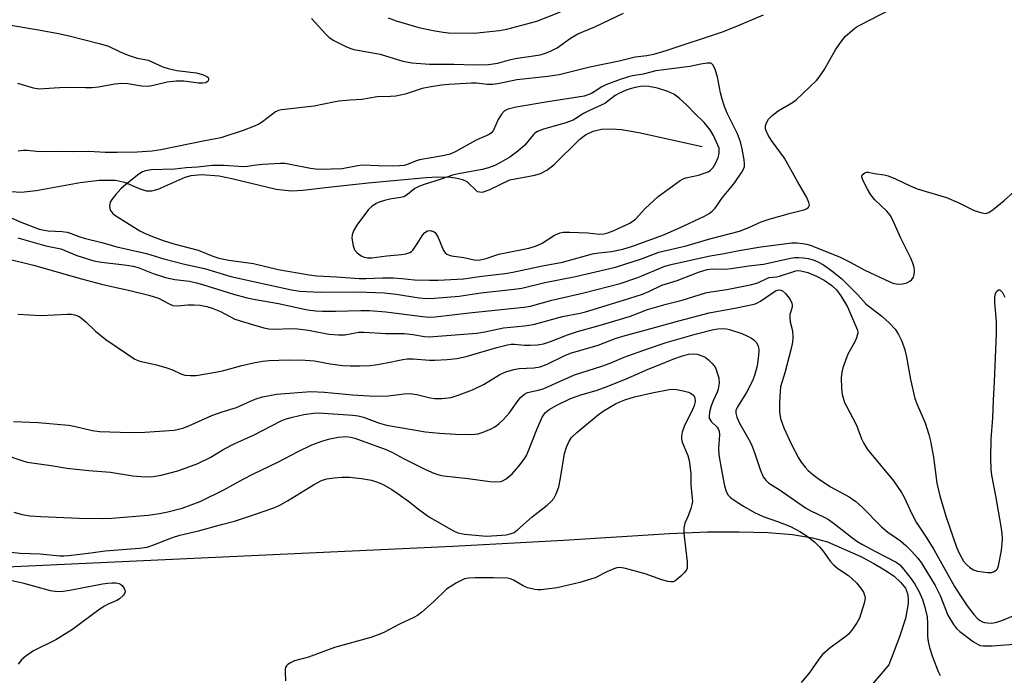
# Model space of a CAD drawing. Units: inches. Extents: x 1279762 to 1285762, y 501452 to 505452.
# Drawn here: x 1280938 to 1281199, y 503371 to 503545 of the extents above; entities that cross this region are included whole.
import ezdxf

# ---------------------------------------------------------------- set-up
doc = ezdxf.new("R2010")
doc.units = ezdxf.units.IN
doc.header["$MEASUREMENT"] = 0
for name, color, linetype in [('HYDRO-Single Line Stream', 4, 'Continuous'), ('NTRL-Open Land', 7, 'Continuous'), ('Undefined', 1, 'Continuous')]:
    doc.layers.add(name, color=color, linetype=linetype)

msp = doc.modelspace()

# ---------------------------------------------------------------- linework, layer by layer
at = {"layer": 'HYDRO-Single Line Stream'}
msp.add_lwpolyline([(1280933.05, 503499.61), (1280938.33, 503499.29), (1280942.39, 503499.7), (1280954.04, 503501.79), (1280959.01, 503502.42), (1280963.4, 503502.41), (1280965.8, 503501.89), (1280969.64, 503500.21), (1280971.49, 503499.62), (1280972.99, 503499.63), (1280974.68, 503500.04), (1280981.89, 503503.19), (1280983.43, 503503.69), (1280986.16, 503503.98), (1280990.87, 503503.55), (1280994.27, 503502.87), (1281005.94, 503500.04), (1281010.01, 503499.57), (1281013.07, 503499.76), (1281019.87, 503500.54), (1281030.39, 503501.69), (1281045.79, 503503.15), (1281048.81, 503503.31), (1281052.3, 503503.23), (1281053.94, 503503.01), (1281055.38, 503502.63), (1281056.5, 503502.05), (1281059.25, 503499.45), (1281060.68, 503499.27), (1281062.46, 503499.84), (1281067.9, 503502.51), (1281074.6, 503503.77), (1281076.03, 503504.19), (1281077.78, 503505.12), (1281079.58, 503506.52), (1281086.54, 503513.33), (1281088, 503514.47), (1281090, 503515.43), (1281092.27, 503515.94), (1281094.79, 503516.06), (1281097.56, 503515.85), (1281102.17, 503515.08), (1281118.92, 503511.35)], dxfattribs=at)
at = {"layer": 'NTRL-Open Land'}
msp.add_lwpolyline([(1280926.92, 503399.55), (1281052.79, 503405.39), (1281082.17, 503407.01), (1281110.27, 503408.79), (1281120.33, 503409.16), (1281128.76, 503409.24), (1281136.33, 503409.03), (1281142.87, 503408.5), (1281148.23, 503407.65), (1281152.17, 503406.52), (1281161, 503402.63), (1281164.44, 503400.85), (1281167.29, 503399.17), (1281169.8, 503397.41), (1281171.56, 503395.83), (1281172.82, 503394.24), (1281173.4, 503392.88), (1281173.57, 503391.6), (1281173.55, 503390.16), (1281172.84, 503386.23), (1281171.3, 503381.38), (1281168.42, 503373.98), (1281156.7, 503360.12)], dxfattribs=at)
at = {"layer": 'Undefined'}
for points, elevation in [([(1281000, 503475.58), (1281010.05, 503473.33), (1281012.22, 503472.99), (1281017.63, 503472.75), (1281027.74, 503472.79), (1281034.61, 503472.56), (1281037.77, 503472.22), (1281043.91, 503471.24), (1281045.93, 503471.1), (1281047.94, 503471.14), (1281054.53, 503471.67), (1281060.21, 503472.53), (1281069.08, 503473.51), (1281071.08, 503473.83), (1281077.21, 503475.3), (1281085.36, 503476.91), (1281095.95, 503479.33), (1281102.82, 503481.61), (1281107.42, 503483.33), (1281114.71, 503485.01), (1281120.96, 503486.87), (1281128.85, 503488.9), (1281131.35, 503489.85), (1281134.54, 503491.35), (1281136.71, 503492.14), (1281142.38, 503493.72), (1281145.89, 503494.56), (1281146.61, 503494.83), (1281147.12, 503495.26), (1281147.36, 503495.83), (1281147.26, 503496.56), (1281146.71, 503497.83), (1281144.2, 503502.05), (1281140.79, 503508.23), (1281137.32, 503512.98), (1281136.45, 503514.37), (1281135.99, 503515.32), (1281135.77, 503516.06), (1281135.75, 503516.8), (1281135.98, 503517.6), (1281136.54, 503518.59), (1281137.52, 503519.6), (1281139.09, 503520.81), (1281142.9, 503523.06), (1281143.87, 503523.74), (1281149.24, 503528.87), (1281149.99, 503529.77), (1281151.26, 503531.71), (1281154.31, 503537.02), (1281155.43, 503538.71), (1281156.84, 503540.51), (1281158.84, 503542.26), (1281159.8, 503542.96), (1281160.76, 503543.53), (1281169.15, 503547.89)], 372), ([(1281015.31, 503545.3), (1281019.02, 503541.22), (1281020.04, 503540.22), (1281021.24, 503539.43), (1281024.66, 503537.76), (1281025.74, 503537.33), (1281026.59, 503537.11), (1281033.53, 503535.88), (1281039.61, 503534.03), (1281041.93, 503533.53), (1281046.66, 503533.22), (1281053.07, 503533.21), (1281058.67, 503533), (1281062.26, 503533.1), (1281064.77, 503533.43), (1281067.81, 503534.34), (1281069.36, 503534.7), (1281076, 503535.7), (1281077.1, 503536.03), (1281078.69, 503536.66), (1281080.48, 503537.54), (1281084.01, 503540.07), (1281086.01, 503541.19), (1281090.48, 503543.12), (1281098.09, 503546.68)], 372), ([(1281035.64, 503545.46), (1281037.84, 503544.65), (1281043.8, 503542.88), (1281047.61, 503542.11), (1281050.23, 503541.69), (1281051.68, 503541.54), (1281058.36, 503541.43), (1281065.22, 503542.14), (1281067.16, 503542.5), (1281075.06, 503544.62), (1281081.37, 503547.04)], 370), ([(1280934.05, 503543.84), (1280942.99, 503542.33), (1280948.24, 503541.33), (1280951.13, 503540.68), (1280959.43, 503538.62), (1280961.5, 503537.92), (1280964.59, 503536.43), (1280966.72, 503535.59), (1280969.17, 503534.78), (1280971.18, 503534.47), (1280972.01, 503534.24), (1280975.97, 503532.52), (1280977.34, 503532.04), (1280979.61, 503531.48), (1280984.8, 503530.85), (1280986.46, 503530.46), (1280987.61, 503529.92), (1280987.91, 503529.62), (1280988.04, 503529.2), (1280987.97, 503528.78), (1280987.71, 503528.47), (1280987.31, 503528.28), (1280986.58, 503528.15), (1280985.39, 503528.19), (1280981.51, 503528.66), (1280979.44, 503528.67), (1280977.11, 503528.46), (1280973.46, 503527.52), (1280972.03, 503527.3), (1280970.29, 503527.37), (1280966.63, 503528), (1280964.94, 503528.05), (1280963.23, 503527.91), (1280958.88, 503527.13), (1280957.23, 503526.94), (1280955.46, 503526.9), (1280949.84, 503527.01), (1280943.04, 503526.57), (1280941.64, 503526.81), (1280937.51, 503528.1)], 374), ([(1281135.14, 503546.18), (1281127.59, 503542.98), (1281124.24, 503541.66), (1281109.26, 503536.71), (1281106, 503535.75), (1281104.29, 503535.42), (1281101.16, 503535.01), (1281096.95, 503533.95), (1281089.18, 503532.39), (1281081.03, 503530.39), (1281077.97, 503529.96), (1281069.75, 503529.08), (1281065.18, 503528.04), (1281063.44, 503527.78), (1281061.89, 503527.79), (1281059.09, 503528.14), (1281057.77, 503528.19), (1281051.75, 503527.79), (1281049.84, 503527.59), (1281046.56, 503527.11), (1281044.67, 503526.74), (1281040.23, 503525.25), (1281037.7, 503524.74), (1281036.3, 503524.6), (1281032.76, 503524.51), (1281028.7, 503523.79), (1281025.57, 503523.64), (1281022.61, 503523.36), (1281021.15, 503523.13), (1281016.08, 503522.02), (1281007.37, 503521.12), (1281006.6, 503520.92), (1281005.83, 503520.57), (1281002.33, 503517.86), (1281001.35, 503517.28), (1281000, 503516.64)], 372), ([(1281000, 503480.31), (1281006.49, 503478.71), (1281014.73, 503477.32), (1281016.8, 503477.08), (1281021.99, 503476.85), (1281027.99, 503476.38), (1281029.73, 503476.36), (1281034.19, 503476.55), (1281037.06, 503476.52), (1281039.34, 503476.41), (1281042.63, 503476.05), (1281046.61, 503475.91), (1281048.92, 503475.94), (1281055.64, 503476.31), (1281060.52, 503477.03), (1281066.72, 503477.71), (1281068.7, 503478.02), (1281076.62, 503479.71), (1281081.89, 503480.69), (1281089.82, 503482.91), (1281091.57, 503483.21), (1281094.87, 503483.56), (1281097.91, 503484.17), (1281100.5, 503484.92), (1281108.49, 503487.88), (1281112.76, 503489.72), (1281119.57, 503492.92), (1281120.8, 503493.62), (1281121.61, 503494.26), (1281122.34, 503495.04), (1281124.34, 503497.86), (1281126.55, 503500.45), (1281127.62, 503501.86), (1281129.47, 503504.54), (1281129.89, 503505.31), (1281130.13, 503506.06), (1281130.16, 503506.79), (1281130.03, 503507.86), (1281129.55, 503510.74), (1281129.1, 503512.61), (1281128.27, 503514.68), (1281125.57, 503520.19), (1281124.86, 503521.93), (1281124.22, 503523.89), (1281123.78, 503525.56), (1281123.02, 503529.85), (1281122.26, 503532.07), (1281121.76, 503533.04), (1281121.42, 503533.38), (1281121.21, 503533.47), (1281120.28, 503533.49), (1281118.58, 503533.17)], 370), ([(1281118.58, 503533.17), (1281115.64, 503532.56), (1281106.68, 503531.46), (1281103.25, 503530.58), (1281100.46, 503530.09), (1281099.38, 503529.83), (1281097.23, 503529.17), (1281093.43, 503527.7), (1281092.29, 503527.14), (1281090.33, 503525.82), (1281089.61, 503525.42), (1281088.63, 503525.02), (1281087.61, 503524.74), (1281077.99, 503523.22), (1281069.61, 503521.79), (1281067.4, 503521.23), (1281066.42, 503520.75), (1281065.7, 503519.97), (1281064.85, 503518.53), (1281063.59, 503515.66), (1281063.11, 503515.02), (1281062.46, 503514.55), (1281059.04, 503513.02), (1281053.63, 503510.05), (1281052.09, 503509.34), (1281050.21, 503508.85), (1281044, 503507.81), (1281042.93, 503507.48), (1281041.02, 503506.69), (1281039.91, 503506.37), (1281038.69, 503506.21), (1281036.92, 503506.17), (1281033.07, 503506.22), (1281028.86, 503506.41), (1281027.52, 503506.24), (1281023.44, 503505.44), (1281017.63, 503505.28), (1281016.41, 503505.32), (1281015.06, 503505.49), (1281009.65, 503506.62), (1281008.24, 503506.82), (1281007.09, 503506.82), (1281002.34, 503506.57), (1281000, 503506.33)], 370), ([(1281000, 503516.64), (1280997.2, 503515.59), (1280991.33, 503513.67), (1280987.06, 503512.91), (1280975.39, 503510.49), (1280973.11, 503510.14), (1280969.12, 503509.82), (1280963.86, 503509.76), (1280960.6, 503509.81), (1280956.32, 503510.01), (1280951.94, 503509.95), (1280947.78, 503510.05), (1280944.2, 503509.97), (1280942.44, 503510.05), (1280939.95, 503510.3), (1280938.88, 503510.31), (1280937.57, 503510.16)], 372), ([(1281000, 503506.33), (1280998.35, 503506.08), (1280997.19, 503506), (1280992.18, 503506.34), (1280989.03, 503506.37), (1280985.12, 503505.88), (1280982.15, 503505.73), (1280979.12, 503505.37), (1280972.81, 503505.17), (1280971.3, 503504.94), (1280970.56, 503504.65), (1280969.58, 503504), (1280966.09, 503501.27), (1280964.79, 503500.15), (1280963.44, 503498.66), (1280962.38, 503497.31), (1280961.98, 503496.58), (1280961.78, 503495.52), (1280961.86, 503494.9), (1280962.07, 503494.39), (1280962.56, 503493.69), (1280963.19, 503493.13), (1280969.81, 503489.04), (1280971.05, 503488.41), (1280973.16, 503487.52), (1280976.06, 503486.47), (1280978.81, 503485.6), (1280985.34, 503483.84), (1280989.15, 503482.31), (1280990.77, 503481.76), (1280993.42, 503481.22), (1281000, 503480.31)], 370), ([(1281000, 503470.88), (1281006.56, 503469.75), (1281014.33, 503468.08), (1281016.54, 503467.78), (1281018.23, 503467.68), (1281021.67, 503467.67), (1281028.47, 503467.92), (1281030.75, 503467.91), (1281035.08, 503467.55), (1281045.55, 503466.18), (1281046.7, 503466.13), (1281048.15, 503466.24), (1281057.14, 503467.3), (1281071.67, 503468.74), (1281073.41, 503468.99), (1281079.07, 503470.59), (1281087.56, 503472.54), (1281097.16, 503475.08), (1281101.88, 503476.67), (1281109.06, 503479.62), (1281111.03, 503480.19), (1281121.05, 503482.42), (1281124.77, 503482.96), (1281128.72, 503483.78), (1281134.51, 503484.76), (1281142.67, 503485.83), (1281144, 503485.81), (1281145.58, 503485.66), (1281146.58, 503485.48), (1281147.54, 503485.2), (1281155.32, 503482.1), (1281158, 503480.78), (1281162.05, 503478.62), (1281168.66, 503475.46), (1281169.49, 503475.14), (1281170.36, 503474.94), (1281171.23, 503474.85), (1281172.09, 503474.93), (1281173.21, 503475.25), (1281173.97, 503475.63), (1281174.52, 503476.12), (1281174.95, 503476.72), (1281175.19, 503477.41), (1281175.26, 503478.39), (1281175.12, 503479.27), (1281174.79, 503480.42), (1281174.23, 503481.8), (1281171.63, 503487.07), (1281169.49, 503491.86), (1281168.8, 503493.17), (1281167.93, 503494.22), (1281164.69, 503497.22), (1281163.66, 503498.55), (1281162.76, 503500.09), (1281161.66, 503502.24), (1281161.29, 503503.26), (1281161.3, 503503.7), (1281161.38, 503503.87), (1281161.67, 503504.16), (1281162.05, 503504.38), (1281162.48, 503504.52), (1281162.98, 503504.54), (1281164.62, 503504.17), (1281167.15, 503503.85), (1281168.23, 503503.56), (1281170.16, 503502.77), (1281174.06, 503500.91), (1281175.98, 503500.12), (1281183.71, 503497.81), (1281186.99, 503496.42), (1281191.06, 503494.38), (1281193.06, 503493.76), (1281194.17, 503493.63), (1281194.94, 503493.85), (1281196.1, 503494.65), (1281199.05, 503497.08), (1281201.53, 503499.32)], 374), ([(1280933.97, 503493.23), (1280938.07, 503491.35), (1280943.17, 503489.49), (1280944.45, 503489.16), (1280945.55, 503489), (1280949.2, 503488.82), (1280950.6, 503488.62), (1280951.6, 503488.32), (1280953.92, 503487.38), (1280955.05, 503487.05), (1280959.79, 503485.91), (1280963.75, 503484.78), (1280971.58, 503483.01), (1280976.21, 503481.54), (1280981.72, 503480.13), (1280986.94, 503479), (1280993.94, 503476.93), (1281000, 503475.58)], 372), ([(1280937.49, 503487.11), (1280944.9, 503485.05), (1280948.93, 503484.19), (1280953.11, 503482.46), (1280957.61, 503481.09), (1280959.7, 503480.68), (1280965.79, 503480.01), (1280968.06, 503479.65), (1280969.42, 503479.24), (1280973.39, 503477.68), (1280976.63, 503476.66), (1280979.11, 503476.13), (1280982.96, 503475.63), (1280984.83, 503475.23), (1280986.49, 503474.77), (1280994.71, 503472.18), (1280997.94, 503471.3), (1281000, 503470.88)], 374), ([(1280934.5, 503481.63), (1280941.61, 503479.91), (1280954.33, 503476.31), (1280959.71, 503474.87), (1280962.8, 503474.13), (1280966.86, 503473.3), (1280972.26, 503471.95), (1280974.78, 503471.15), (1280977.6, 503469.61), (1280978.61, 503469.22), (1280979.93, 503469.1), (1280982.55, 503469.41), (1280984.21, 503469.43), (1280985.87, 503469.32), (1280987.6, 503468.97), (1280989, 503468.52), (1280991.18, 503467.64), (1280995.06, 503465.61), (1281000, 503464.12)], 376), ([(1281000, 503464.12), (1281002.69, 503463.25), (1281004.05, 503462.98), (1281005.47, 503462.93), (1281010.17, 503463.11), (1281011.63, 503463.05), (1281014.55, 503462.69), (1281019.99, 503461.64), (1281022.52, 503461.41), (1281024.22, 503461.45), (1281027.88, 503462.1), (1281029.28, 503462.17), (1281035.09, 503461.79), (1281039.88, 503461.75), (1281042.2, 503461.5), (1281045.31, 503460.99), (1281046.59, 503460.92), (1281059.2, 503461.88), (1281061.28, 503462.23), (1281066.22, 503463.33), (1281071.83, 503463.82), (1281074.11, 503464.17), (1281075.83, 503464.58), (1281081.87, 503466.3), (1281086.59, 503467.18), (1281088.01, 503467.51), (1281098.12, 503470.59), (1281103.12, 503472.23), (1281104.82, 503472.92), (1281108.22, 503474.64), (1281112.3, 503475.87), (1281117.97, 503478.08), (1281120.29, 503478.78), (1281121.56, 503478.92), (1281125.11, 503478.88), (1281126.6, 503478.99), (1281131.34, 503479.7), (1281135.18, 503480.17), (1281142, 503481.66), (1281143.43, 503481.91), (1281144.59, 503481.95), (1281145.76, 503481.89), (1281147.07, 503481.66), (1281148.36, 503481.32), (1281149.63, 503480.82), (1281151.09, 503479.97), (1281153.34, 503478.37), (1281155.84, 503476.4), (1281160.18, 503472.08), (1281162.42, 503469.6), (1281166.53, 503466.39), (1281168.61, 503464.56), (1281170.08, 503462.94), (1281171.03, 503461.55), (1281171.91, 503459.78), (1281172.66, 503457.48), (1281173.09, 503455.55), (1281174.19, 503449.62), (1281175.35, 503444.59), (1281175.93, 503442.97), (1281178.07, 503438.09), (1281179.06, 503434.97), (1281179.47, 503433.27), (1281180.28, 503429.03), (1281181.2, 503422.1), (1281181.93, 503418.79), (1281183.53, 503413.36), (1281186.4, 503405.12), (1281187.1, 503403.52), (1281188.27, 503401.45), (1281188.99, 503400.53), (1281189.89, 503399.79), (1281190.88, 503399.17), (1281191.97, 503398.81), (1281194.56, 503398.42), (1281195.68, 503398.41), (1281196.19, 503398.56), (1281196.86, 503399), (1281197.2, 503399.4), (1281197.54, 503400.17), (1281198.33, 503404.29), (1281198.56, 503407.22), (1281198.47, 503408.87), (1281198.23, 503410.6), (1281196.83, 503418.75), (1281195.74, 503424.22), (1281195.59, 503425.75), (1281195.45, 503428.72), (1281195.55, 503433.8), (1281196.02, 503439.43), (1281196.14, 503444.11), (1281196.46, 503449.05), (1281197, 503461.72), (1281196.94, 503464.96), (1281196.54, 503469.96), (1281196.5, 503471.44), (1281196.67, 503472.4), (1281197.05, 503473.03), (1281197.38, 503473.3), (1281197.55, 503473.36), (1281197.84, 503473.32), (1281198.14, 503473.13), (1281198.58, 503472.62), (1281199.2, 503471.43)], 376), ([(1281000, 503454.05), (1281002.37, 503454.48), (1281004.14, 503454.63), (1281009.28, 503454.78), (1281013.68, 503454.7), (1281016.12, 503454.52), (1281020.31, 503453.77), (1281023.63, 503453.3), (1281025.64, 503453.19), (1281028.25, 503453.19), (1281030.83, 503453.3), (1281032.28, 503453.47), (1281035.2, 503453.97), (1281039.56, 503454.88), (1281040.7, 503455.04), (1281042.33, 503455.07), (1281046.67, 503454.72), (1281048.07, 503454.68), (1281051.28, 503454.87), (1281053.9, 503455.14), (1281056.35, 503455.67), (1281064.51, 503458.1), (1281067.29, 503458.8), (1281068.31, 503458.94), (1281069.18, 503458.96), (1281071.85, 503458.69), (1281073.29, 503458.67), (1281075.3, 503458.79), (1281076.85, 503459.06), (1281078.69, 503459.63), (1281083.2, 503461.42), (1281085.84, 503462.32), (1281091.62, 503463.89), (1281098.2, 503465.81), (1281099.97, 503466.4), (1281104.48, 503468.18), (1281109.39, 503469.55), (1281113.6, 503470.6), (1281119.84, 503472.58), (1281121.24, 503472.87), (1281125.44, 503473.41), (1281132.07, 503474.76), (1281133.66, 503475.22), (1281136.22, 503476.48), (1281136.72, 503476.6), (1281138.63, 503476.79), (1281139.42, 503476.95), (1281143.81, 503478.4), (1281144.34, 503478.47), (1281145.12, 503478.43), (1281146.93, 503477.97), (1281149.28, 503477.02), (1281151.3, 503475.91), (1281153.35, 503474.51), (1281154.52, 503473.39), (1281155.66, 503471.8), (1281157.45, 503468.89), (1281160.11, 503462.71), (1281160.22, 503461.92), (1281159.9, 503460.64), (1281159.41, 503459.62), (1281157.56, 503456.33), (1281156.91, 503454.67), (1281156.26, 503452.69), (1281156.01, 503451.53), (1281155.83, 503450.05), (1281155.86, 503447.25), (1281156.07, 503445.61), (1281156.71, 503443.5), (1281157.18, 503442.48), (1281159.85, 503437.44), (1281161.22, 503433.87), (1281161.7, 503432.79), (1281162.8, 503431.04), (1281169.65, 503422.75), (1281171.81, 503419.67), (1281172.51, 503418.42), (1281174.57, 503413.99), (1281175.72, 503411.76), (1281178.34, 503407.78), (1281180.35, 503404.56), (1281185.88, 503394.75), (1281187.41, 503392.23), (1281189.2, 503389.56), (1281190.95, 503387.29), (1281191.88, 503386.3), (1281192.49, 503385.77), (1281193.25, 503385.35), (1281193.79, 503385.17), (1281194.62, 503385.04), (1281195.75, 503385.01), (1281197.09, 503385.24), (1281198.42, 503385.7), (1281201.83, 503387.14)], 378), ([(1281000, 503444.18), (1281000.94, 503444.55), (1281002.35, 503444.97), (1281006.03, 503445.73), (1281015.15, 503446.38), (1281018.81, 503446.2), (1281026.19, 503445.5), (1281032.07, 503445.19), (1281035.66, 503445.26), (1281039.93, 503445.83), (1281041.39, 503445.9), (1281043.29, 503445.64), (1281046.84, 503444.76), (1281047.97, 503444.57), (1281049.91, 503444.52), (1281052.34, 503444.85), (1281054.54, 503445.5), (1281058.01, 503446.85), (1281061.12, 503448.38), (1281065.27, 503450.92), (1281066.85, 503451.59), (1281069.03, 503452.24), (1281070.4, 503452.54), (1281074.27, 503452.69), (1281075.94, 503452.98), (1281077.8, 503453.64), (1281082.52, 503455.93), (1281084.04, 503456.58), (1281091.37, 503458.71), (1281096.13, 503460.51), (1281098.48, 503461.29), (1281103.12, 503462.47), (1281112.75, 503465.17), (1281120.83, 503467.25), (1281128.05, 503468.58), (1281132.73, 503469.55), (1281133.44, 503469.81), (1281134.44, 503470.36), (1281138.35, 503473.07), (1281138.92, 503473.31), (1281139.57, 503473.34), (1281140.21, 503473.1), (1281141.01, 503472.36), (1281142.25, 503470.77), (1281142.75, 503469.79), (1281142.82, 503469.31), (1281142.79, 503468.81), (1281142.22, 503466.79), (1281142.17, 503466), (1281142.31, 503464.9), (1281142.85, 503462.46), (1281142.96, 503460.7), (1281142.89, 503459.53), (1281142.55, 503457.82), (1281140.88, 503451.32), (1281139.73, 503447.65), (1281139.58, 503446.48), (1281139.42, 503443.53), (1281139.4, 503440.89), (1281139.74, 503439.24), (1281140.59, 503436.82), (1281142.66, 503432.34), (1281144.5, 503428.83), (1281145.22, 503427.63), (1281146.21, 503426.32), (1281147, 503425.5), (1281148.3, 503424.36), (1281149.72, 503423.3), (1281152.95, 503421.14), (1281157.88, 503418.5), (1281159.7, 503417.27), (1281161.35, 503415.76), (1281166.47, 503410.51), (1281168.19, 503409.09), (1281170.39, 503407.64), (1281171.49, 503406.81), (1281172.95, 503405.55), (1281174.51, 503403.99), (1281176.02, 503402.35), (1281176.99, 503401.11), (1281180.69, 503394.98), (1281182.03, 503392.34), (1281184.08, 503387.09), (1281185.55, 503384.6), (1281186.35, 503383.61), (1281187.22, 503382.81), (1281190.89, 503380), (1281192.13, 503379.29), (1281192.67, 503379.11), (1281193.51, 503378.98), (1281195.82, 503378.94), (1281202.81, 503379.55)], 380), ([(1280937.45, 503466.9), (1280943.66, 503466.57), (1280950.55, 503466.94), (1280951.69, 503466.89), (1280952.52, 503466.73), (1280953.57, 503466.35), (1280954.3, 503465.93), (1280955.64, 503464.8), (1280958.12, 503462.42), (1280960.83, 503460.2), (1280968.51, 503455.02), (1280969.81, 503454.49), (1280974.26, 503453.49), (1280976.96, 503452.71), (1280978.53, 503452.13), (1280980.68, 503451.05), (1280981.78, 503450.78), (1280983.25, 503450.66), (1280984.73, 503450.67), (1280989.86, 503451.53), (1280992.14, 503452), (1280996.84, 503453.33), (1281000, 503454.05)], 378), ([(1281000, 503434.83), (1281007.32, 503438.62), (1281008.63, 503439.17), (1281010.27, 503439.63), (1281013.32, 503440.29), (1281015.85, 503440.67), (1281017.22, 503440.78), (1281026.35, 503440.14), (1281027.73, 503439.98), (1281029.18, 503439.6), (1281033.4, 503438.05), (1281035.25, 503437.5), (1281045.56, 503435.74), (1281049.31, 503435.33), (1281053.56, 503435.08), (1281057.74, 503435.05), (1281059.5, 503435.21), (1281060.86, 503435.64), (1281063, 503436.48), (1281064, 503437.03), (1281065.15, 503437.89), (1281066.21, 503438.91), (1281067.8, 503440.67), (1281070.18, 503444.01), (1281070.88, 503444.87), (1281071.82, 503445.74), (1281072.62, 503446.15), (1281075.48, 503446.76), (1281076.76, 503447.16), (1281085.08, 503450.81), (1281092.35, 503453.15), (1281094.52, 503453.95), (1281098.23, 503455.5), (1281104.68, 503457.8), (1281109.43, 503459.37), (1281117.45, 503461.7), (1281121.92, 503462.82), (1281123.06, 503463.01), (1281124.22, 503463.08), (1281125.37, 503463.04), (1281126.21, 503462.88), (1281129.44, 503461.77), (1281130.75, 503461.21), (1281131.99, 503460.55), (1281132.67, 503460.08), (1281133.21, 503459.52), (1281133.62, 503458.87), (1281133.86, 503458.13), (1281133.94, 503457.32), (1281133.9, 503455.92), (1281133.49, 503453.23), (1281132.78, 503450.62), (1281132.31, 503449.2), (1281130.71, 503446.14), (1281128.27, 503442.31), (1281127.89, 503441.35), (1281127.87, 503440.64), (1281128.16, 503439.57), (1281128.84, 503438), (1281131.34, 503433.7), (1281132.01, 503432.4), (1281133.03, 503429.67), (1281134.28, 503425.69), (1281135.13, 503423.79), (1281135.79, 503422.87), (1281136.6, 503422.13), (1281139.39, 503420.41), (1281146.37, 503415.58), (1281147.75, 503414.76), (1281151.27, 503413.1), (1281152.46, 503412.45), (1281154.04, 503411.35), (1281158.51, 503407.82), (1281159.95, 503406.77), (1281161.45, 503405.86), (1281165.06, 503403.9), (1281170.39, 503401.16), (1281171.33, 503400.42), (1281172.4, 503399.25), (1281174.37, 503396.78), (1281175.36, 503395.33), (1281176.44, 503393.33), (1281177.34, 503391.23), (1281177.95, 503389.26), (1281178.55, 503386.65), (1281178.7, 503384.84), (1281178.65, 503381.49), (1281178.83, 503380.16), (1281179.2, 503378.56), (1281180.02, 503376.07), (1281181.53, 503372.18), (1281182.05, 503371.15)], 382), ([(1281000, 503424.61), (1281006.38, 503427.63), (1281011.83, 503430.51), (1281015.41, 503432.23), (1281018.32, 503433.31), (1281020.19, 503433.84), (1281022.41, 503434.3), (1281024.43, 503434.46), (1281025.75, 503434.31), (1281026.81, 503434.04), (1281035.35, 503430.91), (1281036.82, 503430.23), (1281039.77, 503428.66), (1281045.59, 503425.77), (1281047.77, 503424.79), (1281049.11, 503424.3), (1281050.32, 503424.05), (1281056.88, 503423.33), (1281062.6, 503422.53), (1281064.34, 503422.42), (1281065.64, 503422.58), (1281066.19, 503422.79), (1281066.95, 503423.23), (1281068.55, 503424.55), (1281070.31, 503426.58), (1281071.77, 503428.47), (1281072.35, 503429.48), (1281072.84, 503430.52), (1281075.09, 503436.35), (1281076.52, 503439.57), (1281077.28, 503440.75), (1281078.38, 503441.62), (1281080.41, 503442.77), (1281083.86, 503444.44), (1281086.8, 503445.49), (1281090.85, 503446.69), (1281093.03, 503447.46), (1281098.57, 503449.67), (1281104.61, 503452.35), (1281107.06, 503453.28), (1281111.38, 503455.09), (1281113.45, 503455.79), (1281115.32, 503456.27), (1281116.63, 503456.41), (1281117.65, 503456.33), (1281118.71, 503455.99), (1281119.72, 503455.48), (1281120.6, 503454.8), (1281121.58, 503453.81), (1281122.11, 503453.17), (1281122.55, 503452.47), (1281122.95, 503451.4), (1281123.32, 503450), (1281123.45, 503448.61), (1281123.22, 503447), (1281122.95, 503446.21), (1281121.86, 503443.91), (1281121.33, 503442.59), (1281120.85, 503440.94), (1281120.75, 503439.84), (1281120.83, 503439.32), (1281121.04, 503438.86), (1281121.36, 503438.46), (1281122.94, 503436.92), (1281123.2, 503436.51), (1281123.45, 503435.88), (1281123.54, 503434.91), (1281123.25, 503431.35), (1281123.38, 503429.63), (1281123.97, 503426.11), (1281124.9, 503421.42), (1281125.29, 503420), (1281125.75, 503419.03), (1281126.44, 503418.29), (1281127.39, 503417.61), (1281129.87, 503416.03), (1281132.84, 503414.3), (1281135.1, 503413.3), (1281138.87, 503411.97), (1281142.32, 503410.61), (1281144.86, 503409.33), (1281146.75, 503408.08), (1281148.72, 503406.52), (1281150.08, 503405.19), (1281150.98, 503404.09), (1281152.86, 503401.47), (1281153.8, 503400.42), (1281154.87, 503399.52), (1281157.74, 503397.67), (1281159.84, 503395.72), (1281160.93, 503394.38), (1281161.71, 503393.19), (1281162.01, 503392.43), (1281162.12, 503391.66), (1281161.88, 503390.25), (1281160.65, 503386.31), (1281159.98, 503385.04), (1281158.62, 503383.16), (1281157.7, 503382.04), (1281157.07, 503381.46), (1281152.84, 503378.41), (1281150.83, 503376.72), (1281150.09, 503375.81), (1281147.22, 503371.67), (1281145.19, 503369.22)], 384), ([(1281000, 503413.71), (1281005.38, 503415.58), (1281006.98, 503416.26), (1281008.99, 503417.4), (1281015.91, 503421.7), (1281018.01, 503422.79), (1281019.39, 503423.22), (1281021.39, 503423.55), (1281023.41, 503423.74), (1281025.45, 503423.73), (1281028.64, 503423.31), (1281031.24, 503422.86), (1281032.86, 503422.39), (1281034.33, 503421.73), (1281036.62, 503420.43), (1281038.3, 503419.32), (1281041.08, 503417.32), (1281044.11, 503414.91), (1281046.67, 503413.09), (1281052.99, 503409.46), (1281054.18, 503408.9), (1281055.9, 503408.59), (1281061.79, 503408.09), (1281065.86, 503408.28), (1281066.99, 503408.43), (1281068.07, 503408.66), (1281069.08, 503409.06), (1281070.01, 503409.69), (1281073.85, 503413.16), (1281077.88, 503416.29), (1281078.88, 503417.22), (1281079.58, 503418.03), (1281080.26, 503419.25), (1281080.93, 503421.14), (1281081.39, 503423.47), (1281082.42, 503429.99), (1281082.95, 503431.66), (1281083.67, 503433.27), (1281084.31, 503434.18), (1281085.66, 503435.58), (1281091.46, 503440.31), (1281092.99, 503441.33), (1281095.93, 503443.11), (1281097.12, 503443.7), (1281098.45, 503444.22), (1281100.95, 503444.97), (1281105.72, 503446.03), (1281110.2, 503446.92), (1281111.23, 503447.03), (1281112.11, 503446.95), (1281113.88, 503446.61), (1281115.33, 503446.23), (1281115.87, 503446.01), (1281116.32, 503445.71), (1281116.69, 503445.32), (1281116.97, 503444.72), (1281117.07, 503443.84), (1281116.78, 503442.62), (1281116.35, 503441.61), (1281114.13, 503437.16), (1281113.61, 503435.6), (1281113.42, 503434.54), (1281113.45, 503433.76), (1281113.63, 503432.98), (1281115.16, 503429.48), (1281115.53, 503428.09), (1281115.89, 503424.65), (1281115.97, 503421.6), (1281116.34, 503417.28), (1281116.23, 503416.44), (1281115.93, 503415.35), (1281115.26, 503413.46), (1281114.36, 503411.47), (1281114.06, 503410.2), (1281114.1, 503408.78), (1281114.94, 503401.28), (1281114.99, 503400.43), (1281114.93, 503399.61), (1281114.75, 503399.12), (1281114.27, 503398.45), (1281113.26, 503397.41), (1281112.17, 503396.46), (1281111.71, 503396.16), (1281111.21, 503395.98), (1281110.67, 503395.95), (1281109.86, 503396.07), (1281108.21, 503396.52), (1281103.79, 503398.04), (1281098.6, 503399.52), (1281097.16, 503399.79), (1281096.34, 503399.7), (1281095.54, 503399.43), (1281093.69, 503398.63), (1281090.57, 503397.05), (1281086.53, 503395.76), (1281080.45, 503394.4), (1281076.24, 503393.85), (1281075.4, 503393.83), (1281074.56, 503393.9), (1281072.63, 503394.34), (1281071.44, 503394.91), (1281068.91, 503396.4), (1281068.13, 503396.71), (1281067.33, 503396.89), (1281063.65, 503397.04), (1281058.72, 503396.99), (1281056.99, 503396.92), (1281055.89, 503396.7), (1281053.84, 503395.67), (1281052.08, 503394.66), (1281051.13, 503394.02), (1281047.67, 503390.68), (1281044.6, 503387.94), (1281043.45, 503387.05), (1281042.48, 503386.53), (1281038.7, 503384.76), (1281034.71, 503382.57), (1281033.43, 503382.03), (1281031.05, 503381.23), (1281021.45, 503378.55), (1281014.59, 503375.94), (1281010.83, 503374.96), (1281009.78, 503374.49), (1281009.07, 503374.05), (1281008.69, 503373.7), (1281008.45, 503373.28), (1281008.35, 503372.78), (1281008.33, 503371.96), (1281008.5, 503369.68)], 386), ([(1280936.38, 503438.43), (1280942.92, 503438.16), (1280950.93, 503437.52), (1280952.44, 503437.25), (1280957.17, 503436.1), (1280959.17, 503435.84), (1280967.34, 503435.53), (1280971.15, 503435.63), (1280978.92, 503436.2), (1280980.09, 503436.38), (1280981.2, 503436.67), (1280982.83, 503437.27), (1280988.94, 503440.05), (1280991.62, 503440.99), (1280995.47, 503442.21), (1281000, 503444.18)], 380), ([(1280934.39, 503429.56), (1280938.27, 503428.18), (1280939.95, 503427.67), (1280946.35, 503426.8), (1280950.45, 503426.06), (1280956.31, 503425.43), (1280962.04, 503424.99), (1280967.98, 503424.04), (1280971.19, 503423.78), (1280973.35, 503423.88), (1280975.52, 503424.25), (1280979.88, 503425.34), (1280985.24, 503427.36), (1280988.45, 503428.92), (1280992.14, 503431.08), (1280995.02, 503432.6), (1281000, 503434.83)], 382), ([(1280936.43, 503414.46), (1280938.64, 503413.8), (1280940.7, 503413.47), (1280943.58, 503413.28), (1280953.72, 503412.79), (1280960.14, 503412.7), (1280962.45, 503412.8), (1280972.02, 503413.62), (1280975.05, 503414.06), (1280977.27, 503414.51), (1280981.02, 503415.46), (1280985.84, 503417.23), (1280992.14, 503420.33), (1280997.22, 503423.19), (1281000, 503424.61)], 384), ([(1280933.97, 503404.01), (1280938.14, 503403.58), (1280943.44, 503403.39), (1280948.58, 503402.83), (1280949.67, 503402.81), (1280950.99, 503402.9), (1280956.8, 503403.63), (1280960.66, 503404.2), (1280969.74, 503404.85), (1280971.74, 503405.14), (1280973.32, 503405.63), (1280978.49, 503407.68), (1280980.42, 503408.35), (1280985.36, 503409.5), (1280991.86, 503411.25), (1280994.95, 503411.99), (1281000, 503413.71)], 386), ([(1280933.91, 503396.71), (1280938.75, 503395.7), (1280946.07, 503393.68), (1280948.03, 503393.41), (1280949.49, 503393.47), (1280951.25, 503393.7), (1280959.95, 503395.43), (1280961.37, 503395.63), (1280962.38, 503395.69), (1280963.48, 503395.64), (1280964.27, 503395.49), (1280964.73, 503395.29), (1280965.11, 503394.98), (1280965.57, 503394.38), (1280965.87, 503393.72), (1280965.92, 503393.28), (1280965.76, 503392.83), (1280965.47, 503392.39), (1280964.45, 503391.4), (1280963.75, 503390.97), (1280961.44, 503390.02), (1280960.43, 503389.5), (1280958.98, 503388.5), (1280951.96, 503383.28), (1280947.52, 503380.58), (1280941.67, 503377.64), (1280939.57, 503376.2), (1280938.5, 503375.27), (1280937.57, 503374.13)], 388)]:
    msp.add_lwpolyline(points, dxfattribs=dict(at, elevation=elevation))
at = {"layer": 'Undefined', "elevation": 368}
msp.add_lwpolyline([(1281103.64, 503527.33), (1281102.57, 503527.27), (1281101.14, 503527.02), (1281099.83, 503526.68), (1281098.78, 503526.3), (1281096.88, 503525.44), (1281095.85, 503524.87), (1281093.1, 503522.72), (1281089.05, 503520.94), (1281087.48, 503520.08), (1281085.48, 503518.76), (1281084.73, 503518.36), (1281082.56, 503517.53), (1281076.88, 503515.95), (1281075.28, 503515.34), (1281074.59, 503514.9), (1281074.2, 503514.55), (1281071.88, 503511.7), (1281070.09, 503510.12), (1281067.94, 503508.56), (1281065.47, 503507.13), (1281063.94, 503506.35), (1281062.27, 503505.74), (1281060.57, 503505.25), (1281054.34, 503504.11), (1281052.74, 503503.72), (1281049.76, 503502.67), (1281045.23, 503501.29), (1281043.84, 503500.8), (1281042.75, 503500.21), (1281040.79, 503498.61), (1281039.81, 503498.06), (1281038.99, 503497.83), (1281036.12, 503497.38), (1281034.68, 503497.07), (1281033.28, 503496.64), (1281032.5, 503496.26), (1281031.31, 503495.44), (1281030.47, 503494.62), (1281027.41, 503490.53), (1281026.47, 503489.01), (1281026.09, 503487.92), (1281026.06, 503487.07), (1281026.36, 503485.06), (1281026.74, 503484), (1281027.45, 503483.2), (1281028.56, 503482.36), (1281029.29, 503481.99), (1281030.17, 503481.82), (1281031.31, 503481.87), (1281035.34, 503482.42), (1281039.21, 503482.71), (1281040.38, 503482.89), (1281041.39, 503483.26), (1281041.84, 503483.54), (1281042.23, 503483.91), (1281043.22, 503485.27), (1281044.88, 503487.95), (1281045.41, 503488.57), (1281046.1, 503488.97), (1281046.84, 503489.08), (1281047.73, 503488.81), (1281048.12, 503488.54), (1281048.43, 503488.16), (1281048.92, 503487.22), (1281050.37, 503483.82), (1281050.82, 503483.15), (1281051.21, 503482.83), (1281051.68, 503482.62), (1281052.47, 503482.41), (1281055.75, 503481.95), (1281058.47, 503481.35), (1281059.34, 503481.26), (1281060.1, 503481.3), (1281061.67, 503481.64), (1281063.96, 503482.48), (1281065.06, 503482.79), (1281073, 503484.45), (1281074.72, 503484.92), (1281076.48, 503485.7), (1281079.77, 503487.9), (1281081.25, 503488.49), (1281082.07, 503488.61), (1281083.81, 503488.62), (1281088.6, 503488.48), (1281091.66, 503488.13), (1281092.82, 503488.2), (1281093.96, 503488.44), (1281095.35, 503488.97), (1281099.73, 503491.07), (1281101.27, 503492.12), (1281103.75, 503494.8), (1281107.24, 503498.08), (1281113.11, 503502.34), (1281113.86, 503502.75), (1281114.64, 503503.03), (1281117.93, 503503.8), (1281119.49, 503504.26), (1281120.5, 503504.69), (1281121.13, 503505.1), (1281121.85, 503505.82), (1281122.59, 503507.07), (1281123.21, 503508.45), (1281123.46, 503509.53), (1281123.43, 503510.91), (1281121.97, 503514.28), (1281121.08, 503515.74), (1281119.48, 503517.75), (1281117.08, 503520.02), (1281114.83, 503522.34), (1281112.86, 503524.17), (1281111.46, 503525.26), (1281109.86, 503525.95), (1281107.05, 503526.79), (1281104.77, 503527.23)], close=True, dxfattribs=at)

doc.saveas('drawing.dxf')
